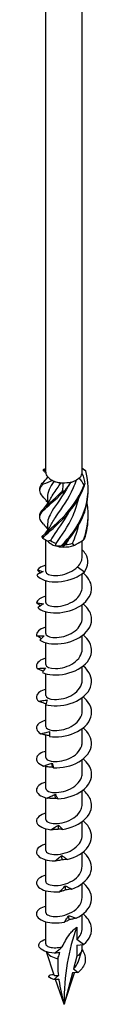
# Model space of a CAD drawing. Units: millimetres. Extents: x -62 to 136, y -728 to 4.
# Drawn here: x 121 to 129, y -728 to -586 of the extents above; entities that cross this region are included whole.
import ezdxf

# ---------------------------------------------------------------- set-up
doc = ezdxf.new("R2010")
doc.units = ezdxf.units.MM

# ---------------------------------------------------------------- blocks, each defined once
blk = doc.blocks.new('SWWZ80x340-ISO')
at = {"layer": ''}
for p, q in [((-2.64, -63.24), (-2.64, 131.13)), ((2.64, -63.24), (2.64, 131.13)), ((-2.39, -63.88), (-2.39, -63.97)), ((1.69, -64.42), (1.86, -64.31)), ((-2.39, -66.85), (-2.39, -67.81)), ((-2.39, -70.72), (-2.39, -71.69)), ((-2.64, -77.63), (-2.64, -73.05)), ((1.86, -73.62), (2.19, -73.43)), ((2.64, -75.48), (2.64, -73.16)), ((1.96, -76.93), (2.97, -77.66)), ((2.64, -79.88), (2.64, -77.93)), ((-2.64, -82.12), (-2.64, -78.96)), ((2.64, -84.37), (2.64, -82.42)), ((-2.64, -86.61), (-2.64, -83.45)), ((2.64, -88.86), (2.64, -86.91)), ((-2.64, -91.1), (-2.64, -87.94)), ((-2.64, -95.59), (-2.64, -92.43)), ((2.64, -93.35), (2.64, -91.4)), ((-2.64, -96.86), (-2.64, -96.78)), ((-2.64, -100.08), (-2.64, -96.92)), ((2.64, -97.84), (2.64, -95.89)), ((2.64, -102.33), (2.64, -100.38)), ((-2.64, -104.58), (-2.64, -101.32)), ((2.64, -106.82), (2.64, -104.87)), ((-2.64, -109.07), (-2.64, -105.86)), ((2.64, -111.31), (2.64, -109.36)), ((-2.64, -113.56), (-2.64, -110.39)), ((2.64, -115.8), (2.64, -113.85)), ((-2.64, -118.05), (-2.64, -114.88)), ((2.64, -120.29), (2.64, -118.34)), ((-2.64, -122.54), (-2.64, -119.37)), ((-2.64, -127.03), (-2.64, -123.86)), ((2.64, -124.78), (2.64, -122.83)), ((-2.64, -131.57), (-2.64, -128.35)), ((2.64, -129.27), (2.64, -127.32)), ((1.86, -129.14), (1.86, -130.91)), ((2.83, -131.67), (1.86, -130.91)), ((1.86, -131.75), (2.83, -131.67)), ((1.86, -131.75), (1.86, -133.35)), ((2.05, -134.19), (2.59, -132.57)), ((2.64, -132.28), (2.64, -131.68)), ((-1.41, -136.11), (-2.54, -132.73)), ((1.86, -133.35), (1.38, -135.18)), ((1.38, -135.18), (2.05, -135.7)), ((-1.78, -136), (-1.42, -136.06)), ((0, -140.31), (-1.21, -136.7)), ((0, -140.31), (1.53, -135.75)), ((1.22, -135.78), (0, -140.31)), ((2.05, -135.7), (1.22, -135.78))]:
    blk.add_line(p, q, dxfattribs=at)
for centre, major_axis, start_param, end_param in [((0, -63.24), (-2.64, 0), 0, 0.468784), ((0, -63.24), (2.64, 0), 3.610377, 4.034165), ((0, -63.24), (2.64, 0), 5.081363, 5.704772), ((0, -63.24), (2.64, 0), 5.704772, 6.12856), ((0, -63.24), (2.64, 0), 6.12856, 6.283185), ((0, -63.24), (2.64, 0), 4.034165, 4.657575), ((0, -63.44), (-2.39, 0), 0.9194, 1.378923), ((0, -63.24), (2.64, 0), 4.657575, 5.081363), ((0, -63.44), (-2.39, 0), 1.966635, 2.356194), ((0, -72.55), (-2.64, 0), 0.473693, 1.097103), ((0, -72.34), (-2.39, 0), 0.610752, 1.070276), ((0, -72.55), (-2.64, 0), 1.097103, 1.520891), ((0, -72.55), (-2.64, 0), 1.520891, 2.144301), ((0, -72.34), (-2.39, 0), 1.65795, 2.117473), ((0, -72.55), (-2.64, 0), 2.144301, 2.356194), ((31.09, -158.27), (-21.99, 38.08), 0.43729, 0.785398), ((0, -132.28), (2.64, 0), 5.497787, 6.283185), ((0, -132.28), (-2.64, 0), 0.304552, 1.222237)]:
    blk.add_ellipse(centre, major_axis=major_axis, ratio=0.57735, start_param=start_param, end_param=end_param, dxfattribs=at)
for points in [[(-2.9, -62.81), (-2.82, -62.77), (-2.73, -62.72), (-2.64, -62.66)], [(2.64, -62.64), (2.77, -62.73), (2.9, -62.83), (3.03, -62.93)], [(3.15, -63.06), (2.97, -62.93), (2.8, -62.82), (2.64, -62.72)], [(-3.15, -64.83), (-2.86, -64.56), (-2.59, -64.26), (-2.35, -63.93)], [(-2.64, -63), (-2.84, -62.99), (-2.97, -62.97), (-3.04, -62.94)], [(-2.91, -63.07), (-2.95, -63.03), (-3, -62.98), (-3.04, -62.94)], [(2.9, -65.07), (2.71, -64.71), (2.48, -64.37), (2.21, -64.07)], [(2.61, -63.47), (2.83, -63.95), (2.97, -64.44), (3.04, -64.95)], [(-1.65, -64.42), (-2.13, -64.64), (-2.59, -64.82), (-3.03, -64.96)], [(-1.45, -64.54), (-2.03, -65.42), (-2.38, -66.13), (-2.39, -66.85)], [(-1.65, -64.42), (-1.59, -64.46), (-1.52, -64.5), (-1.45, -64.54)], [(-0.46, -64.79), (-0.36, -64.79), (-0.25, -64.77), (-0.14, -64.76)], [(-0.24, -65.96), (-0.15, -65.57), (-0.11, -65.16), (-0.14, -64.76)], [(0.95, -64.66), (0.7, -65.12), (0.38, -65.56), (0.01, -65.97)], [(-3.5, -65.86), (-3.5, -65.79), (-3.5, -65.72), (-3.5, -65.65)], [(2.83, -73.03), (3.48, -71.34), (3.67, -69.47), (3.33, -67.7)], [(-3.5, -69.74), (-3.5, -69.67), (-3.5, -69.6), (-3.5, -69.53)], [(2.97, -72.91), (3.33, -71.86), (3.51, -70.75), (3.49, -69.64)], [(-2.97, -70.77), (-2.76, -70.98), (-2.56, -71.21), (-2.39, -71.46)], [(1.24, -73.52), (1.62, -72.69), (1.93, -71.8), (2.13, -70.88)], [(-3.09, -72.79), (-2.88, -72.91), (-2.62, -73.06), (-2.35, -73.24)], [(-1.96, -73.13), (-2.09, -73.17), (-2.22, -73.21), (-2.35, -73.24)], [(-1.2, -73.9), (-1.18, -73.78), (-1.16, -73.67), (-1.15, -73.55)], [(-1.2, -73.9), (-0.99, -73.91), (-0.71, -73.9), (-0.37, -73.85)], [(-0.12, -73.86), (-0.19, -73.93), (-0.2, -74), (-0.13, -74.07)], [(0.21, -73.71), (0.1, -73.83), (-0.01, -73.95), (-0.13, -74.07)], [(0.59, -73.07), (0.47, -73.29), (0.34, -73.51), (0.21, -73.71)], [(1.43, -73.82), (1.37, -73.72), (1.31, -73.62), (1.24, -73.52)], [(1.43, -73.82), (1.9, -73.61), (2.38, -73.34), (2.83, -73.03)], [(-2.63, -76.7), (-3.22, -76.86), (-3.65, -77.11), (-3.86, -77.41)], [(-3.45, -77.84), (-3.59, -77.7), (-3.73, -77.56), (-3.86, -77.41)], [(-2.64, -81.19), (-3.38, -81.39), (-3.88, -81.76), (-3.98, -82.16)], [(-1.67, -105.98), (-1.69, -105.77), (-1.71, -105.57), (-1.73, -105.36)], [(-1.23, -110.49), (-1.25, -110.29), (-1.27, -110.08), (-1.29, -109.88)], [(-0.76, -114.96), (-0.78, -114.76), (-0.8, -114.55), (-0.82, -114.35)], [(-0.26, -119.38), (-0.28, -119.18), (-0.31, -118.98), (-0.33, -118.78)], [(0.24, -123.75), (0.22, -123.55), (0.2, -123.35), (0.18, -123.16)], [(0.74, -128.07), (0.72, -127.88), (0.7, -127.68), (0.67, -127.48)], [(1.86, -130.91), (2.35, -130.44), (2.63, -129.86), (2.63, -129.27)], [(-0.9, -133.71), (-0.94, -134.51), (-0.9, -135.32), (-0.82, -136.15)], [(1.38, -135.18), (1.68, -134.9), (1.92, -134.56), (2.04, -134.19)], [(-1.78, -136), (-1.68, -135.99), (-1.57, -135.99), (-1.45, -135.99)]]:
    blk.add_open_spline(points, degree=3, dxfattribs=at)
for points, knots in [([(-3.04, -62.94), (-3.02, -62.91), (-2.99, -62.89), (-2.95, -62.85), (-2.93, -62.83), (-2.9, -62.81)], [-0.02500548, -0.02500548, -0.02500548, -0.02500548, -0.01267444, -0.01267444, 0, 0, 0, 0]), ([(-2.62, -63.39), (-2.66, -63.34), (-2.7, -63.3), (-2.8, -63.19), (-2.85, -63.13), (-2.91, -63.07)], [0.10934785, 0.10934785, 0.10934785, 0.10934785, 0.12803755, 0.12803755, 0.15233341, 0.15233341, 0.15233341, 0.15233341]), ([(-0.37, -73.85), (0.76, -72.71), (1.95, -71.23), (2.68, -69.51), (3.42, -67.8), (3.68, -65.87), (3.36, -64.02), (3.31, -63.7), (3.24, -63.37), (3.15, -63.06)], [0.190641, 0.190641, 0.190641, 0.190641, 1.169719, 1.169719, 1.169719, 2.149988, 2.149988, 2.149988, 2.322633, 2.322633, 2.322633, 2.322633]), ([(3.03, -62.93), (3.05, -62.95), (3.07, -62.97), (3.11, -63.01), (3.13, -63.03), (3.15, -63.06)], [-0.02500548, -0.02500548, -0.02500548, -0.02500548, -0.01267444, -0.01267444, 0, 0, 0, 0]), ([(-2.91, -66.95), (-3.52, -66.32), (-3.67, -65.85), (-3.29, -65.28), (-3.22, -65.18), (-3.13, -65.07), (-3.03, -64.96)], [1.205938, 1.205938, 1.205938, 1.205938, 2.149988, 2.149988, 2.149988, 2.322633, 2.322633, 2.322633, 2.322633]), ([(-3.5, -65.65), (-3.5, -65.49), (-3.46, -65.32), (-3.36, -65.14), (-3.31, -65.04), (-3.24, -64.94), (-3.15, -64.83)], [1.8520833, 1.8520833, 1.8520833, 1.8520833, 2.1499883, 2.1499883, 2.1499883, 2.3226331, 2.3226331, 2.3226331, 2.3226331]), ([(-3.2, -72.66), (-2.74, -72.05), (-1.74, -71.3), (-0.61, -70.2), (0.52, -69.11), (1.73, -67.67), (2.53, -65.98), (2.66, -65.69), (2.79, -65.38), (2.9, -65.07)], [0.190641, 0.190641, 0.190641, 0.190641, 1.169719, 1.169719, 1.169719, 2.149988, 2.149988, 2.149988, 2.322633, 2.322633, 2.322633, 2.322633]), ([(-3.03, -64.96), (-3.05, -64.94), (-3.07, -64.91), (-3.11, -64.87), (-3.13, -64.85), (-3.15, -64.83)], [-0.02500548, -0.02500548, -0.02500548, -0.02500548, -0.01267444, -0.01267444, 0, 0, 0, 0]), ([(-3.09, -72.79), (-2.56, -72.16), (-1.5, -71.36), (-0.36, -70.22), (0.78, -69.08), (1.96, -67.59), (2.69, -65.88), (2.82, -65.57), (2.94, -65.26), (3.04, -64.95)], [0.190641, 0.190641, 0.190641, 0.190641, 1.169719, 1.169719, 1.169719, 2.149988, 2.149988, 2.149988, 2.322633, 2.322633, 2.322633, 2.322633]), ([(0.92, -64.72), (0.13, -66.24), (-0.84, -67.49), (-1.51, -68.51), (-2.06, -69.35), (-2.38, -70.04), (-2.38, -70.72)], [-2.457709, -2.457709, -2.457709, -2.457709, -1.378567, -1.378567, -1.378567, -0.491561, -0.491561, -0.491561, -0.491561]), ([(-2.02, -71.08), (-1.79, -70.62), (-1.46, -70.13), (-1.08, -69.57), (-0.31, -68.46), (0.67, -67.09), (1.37, -65.46), (1.53, -65.1), (1.67, -64.73), (1.8, -64.35)], [0.591678, 0.591678, 0.591678, 0.591678, 1.134707, 1.134707, 1.134707, 2.216403, 2.216403, 2.216403, 2.456917, 2.456917, 2.456917, 2.456917]), ([(-2.02, -67.2), (-1.77, -66.72), (-1.42, -66.19), (-1, -65.59), (-0.83, -65.34), (-0.64, -65.07), (-0.46, -64.79)], [1.6388757, 1.6388757, 1.6388757, 1.6388757, 2.2164027, 2.2164027, 2.2164027, 2.4581585, 2.4581585, 2.4581585, 2.4581585]), ([(3.04, -64.95), (3.02, -64.97), (2.99, -64.99), (2.95, -65.03), (2.93, -65.05), (2.9, -65.07)], [-0.02500548, -0.02500548, -0.02500548, -0.02500548, -0.01267444, -0.01267444, 0, 0, 0, 0]), ([(-2.97, -70.77), (-3.58, -70.12), (-3.66, -69.64), (-3.2, -69.04), (-2.73, -68.43), (-1.72, -67.67), (-0.59, -66.58), (-0.4, -66.38), (-0.19, -66.18), (0.01, -65.97)], [0.190641, 0.190641, 0.190641, 0.190641, 1.169719, 1.169719, 1.169719, 2.149988, 2.149988, 2.149988, 2.322633, 2.322633, 2.322633, 2.322633]), ([(-3.49, -69.53), (-3.5, -69.33), (-3.44, -69.12), (-3.29, -68.9), (-2.9, -68.31), (-1.95, -67.6), (-0.84, -66.55), (-0.64, -66.36), (-0.44, -66.17), (-0.24, -65.96)], [0.804886, 0.804886, 0.804886, 0.804886, 1.169719, 1.169719, 1.169719, 2.149988, 2.149988, 2.149988, 2.322633, 2.322633, 2.322633, 2.322633]), ([(-2.39, -67.58), (-2.5, -67.42), (-2.62, -67.27), (-2.8, -67.07), (-2.85, -67.01), (-2.91, -66.95)], [0.07057053, 0.07057053, 0.07057053, 0.07057053, 0.12803755, 0.12803755, 0.15233341, 0.15233341, 0.15233341, 0.15233341]), ([(-1.15, -73.55), (-0.39, -72.46), (0.59, -71.1), (1.31, -69.5), (1.66, -68.71), (1.94, -67.87), (2.13, -67)], [0.055116, 0.055116, 0.055116, 0.055116, 1.134707, 1.134707, 1.134707, 1.662734, 1.662734, 1.662734, 1.662734]), ([(0.01, -65.97), (-0.03, -65.96), (-0.07, -65.96), (-0.16, -65.96), (-0.2, -65.96), (-0.24, -65.96)], [-0.02500548, -0.02500548, -0.02500548, -0.02500548, -0.01267444, -0.01267444, 0, 0, 0, 0]), ([(-0.12, -73.86), (1.02, -72.67), (2.16, -71.14), (2.84, -69.4), (3.28, -68.24), (3.51, -67), (3.49, -65.76)], [0.190641, 0.190641, 0.190641, 0.190641, 1.169719, 1.169719, 1.169719, 1.819989, 1.819989, 1.819989, 1.819989]), ([(-2.91, -68.44), (-2.61, -68.13), (-2.33, -67.77), (-2.09, -67.33), (-2.05, -67.27), (-2.02, -67.21)], [0, 0, 0, 0, 0.1315824, 0.1315824, 0.1522918, 0.1522918, 0.1522918, 0.1522918]), ([(0.59, -69.19), (-0.15, -70.5), (-0.99, -71.58), (-1.57, -72.48), (-1.72, -72.71), (-1.85, -72.92), (-1.96, -73.13)], [-1.265381, -1.265381, -1.265381, -1.265381, -0.296871, -0.296871, -0.296871, -0.055116, -0.055116, -0.055116, -0.055116]), ([(-2.91, -72.32), (-2.61, -72.01), (-2.33, -71.65), (-2.09, -71.21), (-2.05, -71.15), (-2.02, -71.09)], [0, 0, 0, 0, 0.1315824, 0.1315824, 0.1522918, 0.1522918, 0.1522918, 0.1522918]), ([(-3.2, -72.66), (-3.18, -72.68), (-3.17, -72.7), (-3.13, -72.75), (-3.11, -72.77), (-3.09, -72.79)], [-0.02500548, -0.02500548, -0.02500548, -0.02500548, -0.01267444, -0.01267444, 0, 0, 0, 0]), ([(-0.37, -73.85), (-0.33, -73.85), (-0.29, -73.85), (-0.21, -73.86), (-0.17, -73.86), (-0.12, -73.86)], [-0.02500548, -0.02500548, -0.02500548, -0.02500548, -0.01267444, -0.01267444, 0, 0, 0, 0]), ([(2.83, -73.03), (2.85, -73.01), (2.87, -72.99), (2.92, -72.95), (2.95, -72.93), (2.97, -72.91)], [-0.02500548, -0.02500548, -0.02500548, -0.02500548, -0.01267444, -0.01267444, 0, 0, 0, 0]), ([(1.96, -76.93), (2.2, -76.7), (2.38, -76.44), (2.59, -75.94), (2.64, -75.71), (2.64, -75.48)], [0, 0, 0, 0, 0.1107579, 0.1107579, 0.2017205, 0.2017205, 0.2017205, 0.2017205]), ([(2.97, -77.66), (3.59, -76.81), (3.58, -75.87), (3.15, -75.12), (3.01, -74.89), (2.84, -74.68), (2.64, -74.49)], [0, 0, 0, 0, 0.914841, 0.914841, 0.914841, 1.199559, 1.199559, 1.199559, 1.199559]), ([(-2.63, -77.63), (-2.63, -77.71), (-2.6, -77.78), (-2.53, -77.86), (-2.27, -78.12), (-1.48, -78.29), (-0.56, -78.15), (0.34, -78.01), (1.34, -77.58), (1.96, -76.93)], [73.042029, 73.042029, 73.042029, 73.042029, 73.326477, 73.326477, 73.326477, 74.400304, 74.400304, 74.400304, 75.448489, 75.448489, 75.448489, 75.448489]), ([(-3, -77.63), (-3.15, -77.7), (-3.31, -77.77), (-3.63, -77.93), (-3.78, -78.01), (-3.94, -78.1)], [0, 0, 0, 0, 0.0632993, 0.0632993, 0.1267737, 0.1267737, 0.1267737, 0.1267737]), ([(-3.94, -78.1), (-3.72, -78.59), (-2.88, -79.01), (-1.74, -79.11), (-0.6, -79.2), (0.81, -78.95), (1.92, -78.37), (2.31, -78.17), (2.67, -77.93), (2.97, -77.66)], [73.215574, 73.215574, 73.215574, 73.215574, 74.163316, 74.163316, 74.163316, 75.113486, 75.113486, 75.113486, 75.448489, 75.448489, 75.448489, 75.448489]), ([(-3.86, -77.41), (-3.71, -77.45), (-3.57, -77.49), (-3.28, -77.56), (-3.14, -77.6), (-3, -77.63)], [0, 0, 0, 0, 0.0645654, 0.0645654, 0.1295968, 0.1295968, 0.1295968, 0.1295968]), ([(-3.77, -82.85), (-3.34, -83.31), (-2.31, -83.64), (-1.09, -83.61), (0.12, -83.59), (1.5, -83.2), (2.49, -82.52), (3.49, -81.83), (4.07, -80.85), (3.99, -79.88), (3.93, -79.13), (3.47, -78.4), (2.76, -77.83)], [67.100552, 67.100552, 67.100552, 67.100552, 68.052895, 68.052895, 68.052895, 69.001517, 69.001517, 69.001517, 69.963305, 69.963305, 69.963305, 70.707739, 70.707739, 70.707739, 70.707739]), ([(-2.64, -82.12), (-2.64, -82.17), (-2.62, -82.22), (-2.6, -82.26), (-2.43, -82.54), (-1.73, -82.76), (-0.83, -82.67), (0.06, -82.59), (1.1, -82.2), (1.79, -81.58), (2.32, -81.1), (2.63, -80.49), (2.63, -79.88)], [66.758844, 66.758844, 66.758844, 66.758844, 66.935942, 66.935942, 66.935942, 68.009949, 68.009949, 68.009949, 69.07658, 69.07658, 69.07658, 69.900437, 69.900437, 69.900437, 69.900437]), ([(-3.44, -82.6), (-3.45, -82.59), (-3.46, -82.58), (-3.65, -82.44), (-3.82, -82.3), (-3.98, -82.16)], [0.06097795, 0.06097795, 0.06097795, 0.06097795, 0.06622893, 0.06622893, 0.13429446, 0.13429446, 0.13429446, 0.13429446]), ([(-3.98, -82.16), (-3.81, -82.19), (-3.64, -82.21), (-3.31, -82.26), (-3.14, -82.28), (-2.98, -82.29)], [0, 0, 0, 0, 0.0645654, 0.0645654, 0.1295968, 0.1295968, 0.1295968, 0.1295968]), ([(-2.98, -82.29), (-3.11, -82.37), (-3.24, -82.46), (-3.51, -82.65), (-3.64, -82.75), (-3.77, -82.85)], [0, 0, 0, 0, 0.0632993, 0.0632993, 0.1267737, 0.1267737, 0.1267737, 0.1267737]), ([(-3.49, -87.57), (-2.87, -87.98), (-1.7, -88.21), (-0.43, -88.06), (0.82, -87.91), (2.13, -87.4), (2.98, -86.63), (3.83, -85.85), (4.19, -84.82), (3.89, -83.87), (3.72, -83.3), (3.31, -82.77), (2.76, -82.32)], [60.98553, 60.98553, 60.98553, 60.98553, 61.937873, 61.937873, 61.937873, 62.886495, 62.886495, 62.886495, 63.848283, 63.848283, 63.848283, 64.424554, 64.424554, 64.424554, 64.424554]), ([(-2.64, -86.61), (-2.64, -86.64), (-2.63, -86.67), (-2.62, -86.7), (-2.53, -86.98), (-1.89, -87.22), (-1.03, -87.18), (-0.17, -87.14), (0.89, -86.8), (1.62, -86.22), (2.25, -85.72), (2.63, -85.04), (2.64, -84.37)], [60.475659, 60.475659, 60.475659, 60.475659, 60.579866, 60.579866, 60.579866, 61.64647, 61.64647, 61.64647, 62.709818, 62.709818, 62.709818, 63.617251, 63.617251, 63.617251, 63.617251]), ([(-2.64, -85.68), (-2.66, -85.69), (-2.68, -85.69), (-2.7, -85.7), (-3.59, -85.95), (-4.07, -86.44), (-3.99, -86.92)], [59.6248494, 59.6248494, 59.6248494, 59.6248494, 59.6465449, 59.6465449, 59.6465449, 60.5448322, 60.5448322, 60.5448322, 60.5448322]), ([(-3.29, -87.35), (-3.34, -87.33), (-3.38, -87.3), (-3.62, -87.16), (-3.81, -87.04), (-3.99, -86.92)], [0.05031767, 0.05031767, 0.05031767, 0.05031767, 0.06622893, 0.06622893, 0.13429446, 0.13429446, 0.13429446, 0.13429446]), ([(-3.99, -86.92), (-3.8, -86.93), (-3.62, -86.94), (-3.25, -86.95), (-3.06, -86.95), (-2.88, -86.95)], [0, 0, 0, 0, 0.0645654, 0.0645654, 0.1295968, 0.1295968, 0.1295968, 0.1295968]), ([(-2.88, -86.95), (-2.98, -87.04), (-3.08, -87.14), (-3.29, -87.35), (-3.39, -87.46), (-3.49, -87.57)], [0, 0, 0, 0, 0.0632993, 0.0632993, 0.1267737, 0.1267737, 0.1267737, 0.1267737]), ([(-3.12, -92.26), (-2.32, -92.61), (-1.03, -92.71), (0.24, -92.44), (1.5, -92.17), (2.71, -91.53), (3.38, -90.69), (4.07, -89.83), (4.18, -88.78), (3.69, -87.87), (3.47, -87.48), (3.15, -87.13), (2.76, -86.81)], [54.870507, 54.870507, 54.870507, 54.870507, 55.822851, 55.822851, 55.822851, 56.771472, 56.771472, 56.771472, 57.733261, 57.733261, 57.733261, 58.141369, 58.141369, 58.141369, 58.141369]), ([(-2.64, -91.1), (-2.64, -91.11), (-2.64, -91.12), (-2.64, -91.13), (-2.61, -91.41), (-2.05, -91.68), (-1.23, -91.67), (-0.41, -91.67), (0.64, -91.4), (1.42, -90.86), (2.16, -90.35), (2.63, -89.61), (2.64, -88.86)], [54.192473, 54.192473, 54.192473, 54.192473, 54.221731, 54.221731, 54.221731, 55.276886, 55.276886, 55.276886, 56.330902, 56.330902, 56.330902, 57.334066, 57.334066, 57.334066, 57.334066]), ([(-2.64, -90.17), (-2.83, -90.22), (-3, -90.28), (-3.16, -90.35), (-3.89, -90.69), (-4.17, -91.21), (-3.89, -91.67)], [53.341664, 53.341664, 53.341664, 53.341664, 53.531523, 53.531523, 53.531523, 54.42981, 54.42981, 54.42981, 54.42981]), ([(-3.89, -91.67), (-3.69, -91.66), (-3.49, -91.65), (-3.09, -91.62), (-2.89, -91.61), (-2.7, -91.59)], [0, 0, 0, 0, 0.0645654, 0.0645654, 0.1295968, 0.1295968, 0.1295968, 0.1295968]), ([(-3.01, -92.09), (-3.1, -92.05), (-3.19, -92.01), (-3.48, -91.88), (-3.69, -91.78), (-3.89, -91.67)], [0.03738744, 0.03738744, 0.03738744, 0.03738744, 0.06622893, 0.06622893, 0.13429446, 0.13429446, 0.13429446, 0.13429446]), ([(-2.7, -91.59), (-2.77, -91.69), (-2.84, -91.8), (-2.98, -92.02), (-3.05, -92.14), (-3.12, -92.26)], [0, 0, 0, 0, 0.0632993, 0.0632993, 0.1267737, 0.1267737, 0.1267737, 0.1267737]), ([(-2.65, -96.91), (-1.7, -97.17), (-0.33, -97.15), (0.9, -96.75), (2.14, -96.36), (3.21, -95.61), (3.69, -94.71), (4.19, -93.8), (4.06, -92.75), (3.37, -91.9), (3.2, -91.69), (3, -91.49), (2.76, -91.3)], [48.755485, 48.755485, 48.755485, 48.755485, 49.707829, 49.707829, 49.707829, 50.65645, 50.65645, 50.65645, 51.618238, 51.618238, 51.618238, 51.858183, 51.858183, 51.858183, 51.858183]), ([(-2.64, -95.59), (-2.63, -95.87), (-2.15, -96.13), (-1.39, -96.16), (-0.59, -96.19), (0.47, -95.95), (1.28, -95.44), (2.1, -94.92), (2.64, -94.14), (2.64, -93.35), (2.64, -93.35), (2.64, -93.35), (2.64, -93.35)], [47.909288, 47.909288, 47.909288, 47.909288, 48.926676, 48.926676, 48.926676, 49.988472, 49.988472, 49.988472, 51.04881, 51.04881, 51.04881, 51.050881, 51.050881, 51.050881, 51.050881]), ([(-2.63, -94.67), (-2.99, -94.76), (-3.3, -94.89), (-3.52, -95.05), (-4.09, -95.45), (-4.15, -95.99), (-3.68, -96.41)], [47.058479, 47.058479, 47.058479, 47.058479, 47.4165, 47.4165, 47.4165, 48.314788, 48.314788, 48.314788, 48.314788]), ([(-3.68, -96.41), (-3.47, -96.38), (-3.26, -96.35), (-2.85, -96.28), (-2.65, -96.25), (-2.44, -96.21)], [0, 0, 0, 0, 0.0645654, 0.0645654, 0.1295968, 0.1295968, 0.1295968, 0.1295968]), ([(-2.62, -96.78), (-2.76, -96.74), (-2.9, -96.7), (-3.25, -96.58), (-3.47, -96.5), (-3.68, -96.41)], [0.0222086, 0.0222086, 0.0222086, 0.0222086, 0.0662289, 0.0662289, 0.1342945, 0.1342945, 0.1342945, 0.1342945]), ([(-2.44, -96.21), (-2.48, -96.32), (-2.51, -96.43), (-2.58, -96.67), (-2.62, -96.79), (-2.65, -96.91)], [0, 0, 0, 0, 0.0632993, 0.0632993, 0.1267737, 0.1267737, 0.1267737, 0.1267737]), ([(-2.11, -101.52), (-1.03, -101.68), (0.37, -101.52), (1.54, -101.01), (2.71, -100.5), (3.61, -99.65), (3.9, -98.72), (4.19, -97.76), (3.83, -96.74), (2.97, -95.96), (2.9, -95.9), (2.83, -95.85), (2.77, -95.79)], [42.640463, 42.640463, 42.640463, 42.640463, 43.592806, 43.592806, 43.592806, 44.541428, 44.541428, 44.541428, 45.503216, 45.503216, 45.503216, 45.574998, 45.574998, 45.574998, 45.574998]), ([(-2.63, -100.08), (-2.63, -100.32), (-2.26, -100.56), (-1.65, -100.63), (-0.91, -100.72), (0.15, -100.55), (1.02, -100.08), (1.89, -99.62), (2.53, -98.87), (2.62, -98.07), (2.63, -97.99), (2.64, -97.92), (2.64, -97.84)], [41.626103, 41.626103, 41.626103, 41.626103, 42.5215, 42.5215, 42.5215, 43.593472, 43.593472, 43.593472, 44.663572, 44.663572, 44.663572, 44.767695, 44.767695, 44.767695, 44.767695]), ([(-2.63, -99.16), (-3.16, -99.3), (-3.57, -99.52), (-3.79, -99.78), (-4.17, -100.22), (-4.01, -100.76), (-3.36, -101.12)], [40.775293, 40.775293, 40.775293, 40.775293, 41.301478, 41.301478, 41.301478, 42.199766, 42.199766, 42.199766, 42.199766]), ([(-3.36, -101.12), (-3.15, -101.07), (-2.94, -101.02), (-2.53, -100.92), (-2.32, -100.86), (-2.11, -100.8)], [0, 0, 0, 0, 0.0645654, 0.0645654, 0.1295968, 0.1295968, 0.1295968, 0.1295968]), ([(-2.11, -101.42), (-2.31, -101.39), (-2.51, -101.35), (-2.93, -101.25), (-3.15, -101.19), (-3.36, -101.12)], [0.0049537, 0.0049537, 0.0049537, 0.0049537, 0.0662289, 0.0662289, 0.1342945, 0.1342945, 0.1342945, 0.1342945]), ([(-2.11, -100.8), (-2.11, -100.91), (-2.12, -101.03), (-2.11, -101.26), (-2.11, -101.39), (-2.11, -101.52)], [0, 0, 0, 0, 0.0632993, 0.0632993, 0.1267737, 0.1267737, 0.1267737, 0.1267737]), ([(-1.51, -106.06), (-0.34, -106.11), (1.07, -105.82), (2.14, -105.2), (3.21, -104.58), (3.92, -103.66), (3.99, -102.7), (4.06, -101.83), (3.59, -100.95), (2.76, -100.28)], [36.525441, 36.525441, 36.525441, 36.525441, 37.477784, 37.477784, 37.477784, 38.426406, 38.426406, 38.426406, 39.291813, 39.291813, 39.291813, 39.291813]), ([(-2.63, -104.57), (-2.63, -104.79), (-2.34, -105), (-1.84, -105.1), (-1.18, -105.22), (-0.16, -105.12), (0.73, -104.72), (1.62, -104.32), (2.34, -103.63), (2.56, -102.86), (2.61, -102.69), (2.64, -102.51), (2.63, -102.33)], [35.342917, 35.342917, 35.342917, 35.342917, 36.139984, 36.139984, 36.139984, 37.193464, 37.193464, 37.193464, 38.246413, 38.246413, 38.246413, 38.48451, 38.48451, 38.48451, 38.48451]), ([(-2.63, -103.65), (-3.32, -103.83), (-3.81, -104.16), (-3.95, -104.52), (-4.14, -104.99), (-3.76, -105.51), (-2.95, -105.8)], [34.492108, 34.492108, 34.492108, 34.492108, 35.186456, 35.186456, 35.186456, 36.084743, 36.084743, 36.084743, 36.084743]), ([(-2.95, -105.8), (-2.75, -105.73), (-2.54, -105.66), (-2.13, -105.51), (-1.93, -105.44), (-1.73, -105.36)], [0, 0, 0, 0, 0.0645654, 0.0645654, 0.1295968, 0.1295968, 0.1295968, 0.1295968]), ([(-1.73, -105.36), (-1.69, -105.47), (-1.66, -105.58), (-1.59, -105.81), (-1.55, -105.94), (-1.51, -106.06)], [0, 0, 0, 0, 0.0632993, 0.0632993, 0.1267737, 0.1267737, 0.1267737, 0.1267737]), ([(-0.87, -110.55), (0.37, -110.48), (1.73, -110.05), (2.67, -109.33), (3.61, -108.62), (4.11, -107.64), (3.98, -106.68), (3.87, -105.99), (3.43, -105.31), (2.76, -104.77)], [30.410419, 30.410419, 30.410419, 30.410419, 31.362762, 31.362762, 31.362762, 32.311384, 32.311384, 32.311384, 33.008627, 33.008627, 33.008627, 33.008627]), ([(-1.67, -105.98), (-1.88, -105.97), (-2.1, -105.95), (-2.52, -105.89), (-2.74, -105.85), (-2.95, -105.8)], [0, 0, 0, 0, 0.0662289, 0.0662289, 0.1342945, 0.1342945, 0.1342945, 0.1342945]), ([(-2.63, -109.07), (-2.63, -109.27), (-2.38, -109.47), (-1.93, -109.57), (-1.3, -109.71), (-0.29, -109.63), (0.61, -109.26), (1.51, -108.88), (2.28, -108.21), (2.53, -107.44), (2.6, -107.24), (2.63, -107.03), (2.63, -106.82)], [29.059732, 29.059732, 29.059732, 29.059732, 29.807091, 29.807091, 29.807091, 30.864081, 30.864081, 30.864081, 31.920447, 31.920447, 31.920447, 32.201325, 32.201325, 32.201325, 32.201325]), ([(-1.51, -106.06), (-1.54, -106.05), (-1.56, -106.03), (-1.61, -106.01), (-1.64, -105.99), (-1.67, -105.98)], [0, 0, 0, 0, 0.0717317, 0.0717317, 0.1436998, 0.1436998, 0.1436998, 0.1436998]), ([(-2.64, -108.13), (-3.5, -108.37), (-4.01, -108.82), (-4, -109.28), (-3.99, -109.76), (-3.4, -110.22), (-2.46, -110.44)], [28.208923, 28.208923, 28.208923, 28.208923, 29.071434, 29.071434, 29.071434, 29.969721, 29.969721, 29.969721, 29.969721]), ([(-0.21, -114.97), (1.06, -114.79), (2.35, -114.22), (3.13, -113.42), (3.92, -112.62), (4.19, -111.6), (3.85, -110.67), (3.65, -110.16), (3.27, -109.67), (2.76, -109.27)], [24.295396, 24.295396, 24.295396, 24.295396, 25.24774, 25.24774, 25.24774, 26.196361, 26.196361, 26.196361, 26.725442, 26.725442, 26.725442, 26.725442]), ([(-2.46, -110.44), (-2.26, -110.35), (-2.07, -110.26), (-1.68, -110.07), (-1.49, -109.97), (-1.29, -109.88)], [0, 0, 0, 0, 0.0645654, 0.0645654, 0.1295968, 0.1295968, 0.1295968, 0.1295968]), ([(-1.23, -110.49), (-1.43, -110.5), (-1.64, -110.5), (-2.04, -110.48), (-2.25, -110.46), (-2.46, -110.44)], [0, 0, 0, 0, 0.0662289, 0.0662289, 0.1342945, 0.1342945, 0.1342945, 0.1342945]), ([(-1.29, -109.88), (-1.22, -109.98), (-1.15, -110.09), (-1.02, -110.31), (-0.94, -110.43), (-0.87, -110.55)], [0, 0, 0, 0, 0.0632993, 0.0632993, 0.1267737, 0.1267737, 0.1267737, 0.1267737]), ([(-0.87, -110.55), (-0.93, -110.54), (-0.99, -110.53), (-1.11, -110.51), (-1.17, -110.5), (-1.23, -110.49)], [0, 0, 0, 0, 0.0717317, 0.0717317, 0.1436998, 0.1436998, 0.1436998, 0.1436998]), ([(-2.64, -112.63), (-2.71, -112.64), (-2.77, -112.66), (-2.84, -112.69), (-3.74, -112.98), (-4.16, -113.54), (-3.94, -114.04), (-3.72, -114.5), (-2.95, -114.9), (-1.89, -115.02)], [21.925738, 21.925738, 21.925738, 21.925738, 21.995253, 21.995253, 21.995253, 22.956412, 22.956412, 22.956412, 23.854699, 23.854699, 23.854699, 23.854699]), ([(-2.63, -113.56), (-2.63, -113.74), (-2.43, -113.92), (-2.06, -114.03), (-1.48, -114.19), (-0.49, -114.16), (0.43, -113.82), (1.35, -113.48), (2.17, -112.83), (2.48, -112.07), (2.58, -111.83), (2.63, -111.57), (2.63, -111.31)], [22.776547, 22.776547, 22.776547, 22.776547, 23.451153, 23.451153, 23.451153, 24.512223, 24.512223, 24.512223, 25.572573, 25.572573, 25.572573, 25.918139, 25.918139, 25.918139, 25.918139]), ([(0.46, -119.33), (1.73, -119.02), (2.89, -118.34), (3.51, -117.47), (4.11, -116.6), (4.15, -115.57), (3.61, -114.68), (3.4, -114.35), (3.11, -114.03), (2.76, -113.76)], [18.180374, 18.180374, 18.180374, 18.180374, 19.132718, 19.132718, 19.132718, 20.081339, 20.081339, 20.081339, 20.442257, 20.442257, 20.442257, 20.442257]), ([(-1.89, -115.02), (-1.71, -114.91), (-1.54, -114.8), (-1.18, -114.58), (-1, -114.47), (-0.82, -114.35)], [0, 0, 0, 0, 0.0645654, 0.0645654, 0.1295968, 0.1295968, 0.1295968, 0.1295968]), ([(-0.76, -114.96), (-0.94, -114.99), (-1.13, -115), (-1.51, -115.02), (-1.7, -115.02), (-1.89, -115.02)], [0, 0, 0, 0, 0.0662289, 0.0662289, 0.1342945, 0.1342945, 0.1342945, 0.1342945]), ([(-0.82, -114.35), (-0.72, -114.44), (-0.62, -114.54), (-0.41, -114.75), (-0.31, -114.86), (-0.21, -114.97)], [0, 0, 0, 0, 0.0632993, 0.0632993, 0.1267737, 0.1267737, 0.1267737, 0.1267737]), ([(-0.21, -114.97), (-0.29, -114.97), (-0.38, -114.97), (-0.57, -114.96), (-0.66, -114.96), (-0.76, -114.96)], [0, 0, 0, 0, 0.0717317, 0.0717317, 0.1436998, 0.1436998, 0.1436998, 0.1436998]), ([(-2.63, -118.05), (-2.63, -118.2), (-2.49, -118.36), (-2.21, -118.47), (-1.7, -118.67), (-0.75, -118.69), (0.19, -118.39), (1.12, -118.1), (2, -117.5), (2.39, -116.76), (2.55, -116.45), (2.63, -116.13), (2.63, -115.8)], [16.493361, 16.493361, 16.493361, 16.493361, 17.068671, 17.068671, 17.068671, 18.134414, 18.134414, 18.134414, 19.199336, 19.199336, 19.199336, 19.634954, 19.634954, 19.634954, 19.634954]), ([(-2.64, -117.12), (-2.87, -117.18), (-3.09, -117.26), (-3.27, -117.35), (-4.01, -117.73), (-4.2, -118.32), (-3.76, -118.78), (-3.35, -119.22), (-2.41, -119.54), (-1.28, -119.54)], [15.642552, 15.642552, 15.642552, 15.642552, 15.88023, 15.88023, 15.88023, 16.84139, 16.84139, 16.84139, 17.739677, 17.739677, 17.739677, 17.739677]), ([(1.12, -123.63), (2.34, -123.19), (3.36, -122.4), (3.78, -121.49), (4.19, -120.57), (4, -119.54), (3.27, -118.72), (3.12, -118.55), (2.95, -118.39), (2.76, -118.25)], [12.065352, 12.065352, 12.065352, 12.065352, 13.017695, 13.017695, 13.017695, 13.966317, 13.966317, 13.966317, 14.159071, 14.159071, 14.159071, 14.159071]), ([(-1.28, -119.54), (-1.12, -119.42), (-0.96, -119.29), (-0.64, -119.04), (-0.49, -118.91), (-0.33, -118.78)], [0, 0, 0, 0, 0.0645654, 0.0645654, 0.1295968, 0.1295968, 0.1295968, 0.1295968]), ([(-0.26, -119.38), (-0.43, -119.42), (-0.6, -119.46), (-0.93, -119.51), (-1.11, -119.53), (-1.28, -119.54)], [0, 0, 0, 0, 0.0662289, 0.0662289, 0.1342945, 0.1342945, 0.1342945, 0.1342945]), ([(-0.33, -118.78), (-0.2, -118.86), (-0.07, -118.95), (0.2, -119.13), (0.33, -119.23), (0.46, -119.33)], [0, 0, 0, 0, 0.0632993, 0.0632993, 0.1267737, 0.1267737, 0.1267737, 0.1267737]), ([(0.46, -119.33), (0.35, -119.34), (0.23, -119.34), (-0.01, -119.36), (-0.13, -119.37), (-0.26, -119.38)], [0, 0, 0, 0, 0.0717317, 0.0717317, 0.1436998, 0.1436998, 0.1436998, 0.1436998]), ([(-2.63, -122.54), (-2.63, -122.66), (-2.55, -122.78), (-2.38, -122.88), (-1.97, -123.11), (-1.08, -123.2), (-0.14, -122.97), (0.8, -122.75), (1.75, -122.21), (2.24, -121.49), (2.5, -121.12), (2.63, -120.71), (2.63, -120.29)], [10.210176, 10.210176, 10.210176, 10.210176, 10.655993, 10.655993, 10.655993, 11.72703, 11.72703, 11.72703, 12.79714, 12.79714, 12.79714, 13.351769, 13.351769, 13.351769, 13.351769]), ([(-2.63, -121.61), (-3.04, -121.72), (-3.38, -121.87), (-3.61, -122.06), (-4.16, -122.5), (-4.11, -123.09), (-3.48, -123.51), (-2.89, -123.89), (-1.81, -124.11), (-0.62, -124)], [9.359367, 9.359367, 9.359367, 9.359367, 9.765208, 9.765208, 9.765208, 10.726367, 10.726367, 10.726367, 11.624655, 11.624655, 11.624655, 11.624655]), ([(-0.62, -124), (-0.49, -123.87), (-0.36, -123.73), (-0.09, -123.45), (0.04, -123.3), (0.18, -123.16)], [0, 0, 0, 0, 0.0645654, 0.0645654, 0.1295968, 0.1295968, 0.1295968, 0.1295968]), ([(0.24, -123.75), (0.1, -123.81), (-0.04, -123.86), (-0.33, -123.94), (-0.48, -123.98), (-0.62, -124)], [0, 0, 0, 0, 0.0662289, 0.0662289, 0.1342945, 0.1342945, 0.1342945, 0.1342945]), ([(0.18, -123.16), (0.33, -123.22), (0.49, -123.3), (0.8, -123.45), (0.96, -123.54), (1.12, -123.63)], [0, 0, 0, 0, 0.0632993, 0.0632993, 0.1267737, 0.1267737, 0.1267737, 0.1267737]), ([(1.12, -123.63), (0.98, -123.64), (0.83, -123.66), (0.54, -123.7), (0.39, -123.73), (0.24, -123.75)], [0, 0, 0, 0, 0.0717317, 0.0717317, 0.1436998, 0.1436998, 0.1436998, 0.1436998]), ([(1.75, -127.86), (2.89, -127.31), (3.74, -126.43), (3.95, -125.48), (4.15, -124.53), (3.73, -123.54), (2.84, -122.79), (2.81, -122.77), (2.79, -122.75), (2.77, -122.73)], [5.95033, 5.95033, 5.95033, 5.95033, 6.902673, 6.902673, 6.902673, 7.851295, 7.851295, 7.851295, 7.875886, 7.875886, 7.875886, 7.875886]), ([(-2.63, -127.03), (-2.63, -127.11), (-2.6, -127.18), (-2.53, -127.25), (-2.28, -127.51), (-1.52, -127.68), (-0.62, -127.56), (0.32, -127.43), (1.37, -126.97), (2, -126.29), (2.41, -125.84), (2.63, -125.31), (2.63, -124.78)], [3.926991, 3.926991, 3.926991, 3.926991, 4.20923, 4.20923, 4.20923, 5.260917, 5.260917, 5.260917, 6.357598, 6.357598, 6.357598, 7.068583, 7.068583, 7.068583, 7.068583]), ([(-2.63, -126.1), (-3.36, -126.3), (-3.86, -126.65), (-3.97, -127.04), (-4.12, -127.54), (-3.62, -128.08), (-2.67, -128.35), (-1.93, -128.55), (-0.94, -128.59), (0.05, -128.4)], [3.076182, 3.076182, 3.076182, 3.076182, 3.810427, 3.810427, 3.810427, 4.768087, 4.768087, 4.768087, 5.509632, 5.509632, 5.509632, 5.509632]), ([(0.05, -128.4), (0.15, -128.25), (0.25, -128.1), (0.46, -127.8), (0.57, -127.64), (0.67, -127.48)], [0, 0, 0, 0, 0.0645654, 0.0645654, 0.1295968, 0.1295968, 0.1295968, 0.1295968]), ([(0.74, -128.07), (0.63, -128.15), (0.51, -128.21), (0.28, -128.32), (0.17, -128.36), (0.05, -128.4)], [0, 0, 0, 0, 0.0662289, 0.0662289, 0.1342945, 0.1342945, 0.1342945, 0.1342945]), ([(0.67, -127.48), (0.85, -127.54), (1.03, -127.59), (1.39, -127.72), (1.57, -127.79), (1.75, -127.86)], [0, 0, 0, 0, 0.0632993, 0.0632993, 0.1267737, 0.1267737, 0.1267737, 0.1267737]), ([(1.75, -127.86), (1.58, -127.89), (1.42, -127.92), (1.08, -128), (0.91, -128.03), (0.74, -128.07)], [0, 0, 0, 0, 0.0717317, 0.0717317, 0.1436998, 0.1436998, 0.1436998, 0.1436998]), ([(2.83, -131.67), (3.73, -130.92), (4.15, -129.92), (3.94, -128.97), (3.8, -128.33), (3.37, -127.72), (2.76, -127.23)], [0, 0, 0, 0, 0.951649, 0.951649, 0.951649, 1.592701, 1.592701, 1.592701, 1.592701]), ([(-0.25, -132), (-0.1, -131.68), (0.06, -131.37), (0.4, -130.78), (0.63, -130.42), (1, -129.94), (1.17, -129.74), (1.43, -129.48), (1.52, -129.4), (1.69, -129.25), (1.78, -129.19), (1.86, -129.14)], [2.6767806, 2.6767806, 2.6767806, 2.6767806, 2.793941, 2.793941, 2.9116704, 2.9116704, 2.9834254, 2.9834254, 3.019303, 3.019303, 3.0551805, 3.0551805, 3.0551805, 3.0551805]), ([(-1.37, -132.92), (-2.51, -132.86), (-3.35, -132.48), (-3.58, -132.03), (-3.79, -131.6), (-3.42, -131.12), (-2.64, -130.88)], [1.152255, 1.152255, 1.152255, 1.152255, 2.126482, 2.126482, 2.126482, 3.08141, 3.08141, 3.08141, 3.08141]), ([(-2.64, -131.57), (-2.64, -131.65), (-2.6, -131.72), (-2.44, -131.89), (-2.27, -131.97), (-1.8, -132.09), (-1.52, -132.13), (-0.9, -132.11), (-0.58, -132.07), (-0.25, -132)], [0.2676433, 0.2676433, 0.2676433, 0.2676433, 0.3454207, 0.3454207, 0.4605609, 0.4605609, 0.5757011, 0.5757011, 0.680617, 0.680617, 0.680617, 0.680617]), ([(-1.37, -132.92), (-1.17, -132.76), (-0.97, -132.6), (-0.6, -132.29), (-0.42, -132.15), (-0.25, -132)], [-0.1745253, -0.1745253, -0.1745253, -0.1745253, -0.0920011, -0.0920011, -0.0201467, -0.0201467, -0.0201467, -0.0201467]), ([(2.62, -132.44), (3.01, -132.98), (3.16, -133.59), (3.05, -134.17), (2.93, -134.74), (2.56, -135.28), (2.05, -135.7)], [0.308327, 0.308327, 0.308327, 0.308327, 1.011121, 1.011121, 1.011121, 1.713596, 1.713596, 1.713596, 1.713596]), ([(-0.59, -132.81), (-0.71, -132.83), (-0.83, -132.85), (-1.08, -132.89), (-1.23, -132.9), (-1.37, -132.92)], [-0.1361889, -0.1361889, -0.1361889, -0.1361889, -0.0772234, -0.0772234, 0, 0, 0, 0]), ([(-0.9, -133.71), (-0.88, -133.63), (-0.85, -133.56), (-0.76, -133.27), (-0.68, -133.04), (-0.59, -132.81)], [2.4603794, 2.4603794, 2.4603794, 2.4603794, 2.4903626, 2.4903626, 2.5775628, 2.5775628, 2.5775628, 2.5775628]), ([(-1.46, -136.7), (-2.11, -136.6), (-2.34, -136.32), (-2.14, -136.14), (-2.06, -136.08), (-1.94, -136.03), (-1.78, -136)], [0.841654, 0.841654, 0.841654, 0.841654, 1.90493, 1.90493, 1.90493, 2.284795, 2.284795, 2.284795, 2.284795]), ([(-1.46, -136.7), (-1.35, -136.6), (-1.23, -136.51), (-1.02, -136.33), (-0.92, -136.24), (-0.82, -136.15)], [-0.09707219, -0.09707219, -0.09707219, -0.09707219, -0.04834808, -0.04834808, -0.00615682, -0.00615682, -0.00615682, -0.00615682]), ([(-0.75, -136.69), (-0.86, -136.7), (-0.98, -136.7), (-1.21, -136.7), (-1.34, -136.7), (-1.46, -136.7)], [-0.1178952, -0.1178952, -0.1178952, -0.1178952, -0.0647784, -0.0647784, 0, 0, 0, 0]), ([(-1.41, -136.11), (-1.4, -136.12), (-1.39, -136.13), (-1.31, -136.15), (-1.2, -136.16), (-0.98, -136.16), (-0.9, -136.16), (-0.82, -136.15)], [0.1132301, 0.1132301, 0.1132301, 0.1132301, 0.1498064, 0.1498064, 0.2286852, 0.2286852, 0.2669641, 0.2669641, 0.2669641, 0.2669641]), ([(-0.75, -136.69), (-0.78, -136.7), (-0.81, -136.7), (-0.98, -136.71), (-1.09, -136.71), (-1.15, -136.7), (-1.16, -136.7), (-1.16, -136.7)], [0.1338414, 0.1338414, 0.1338414, 0.1338414, 0.14848029, 0.14848029, 0.21874246, 0.21874246, 0.22357384, 0.22357384, 0.22357384, 0.22357384]), ([(-0.75, -136.69), (-0.75, -136.73), (-0.74, -136.77), (-0.57, -137.97), (-0.31, -139.14), (0, -140.31)], [1.5253279, 1.5253279, 1.5253279, 1.5253279, 1.5423308, 1.5423308, 2.0564411, 2.0564411, 2.0564411, 2.0564411])]:
    blk.add_open_spline(points, degree=3, knots=knots, dxfattribs=at)

msp = doc.modelspace()

# ---------------------------------------------------------------- block references
msp.add_blockref('SWWZ80x340-ISO', (125.11, -588.06))

doc.saveas('drawing.dxf')
